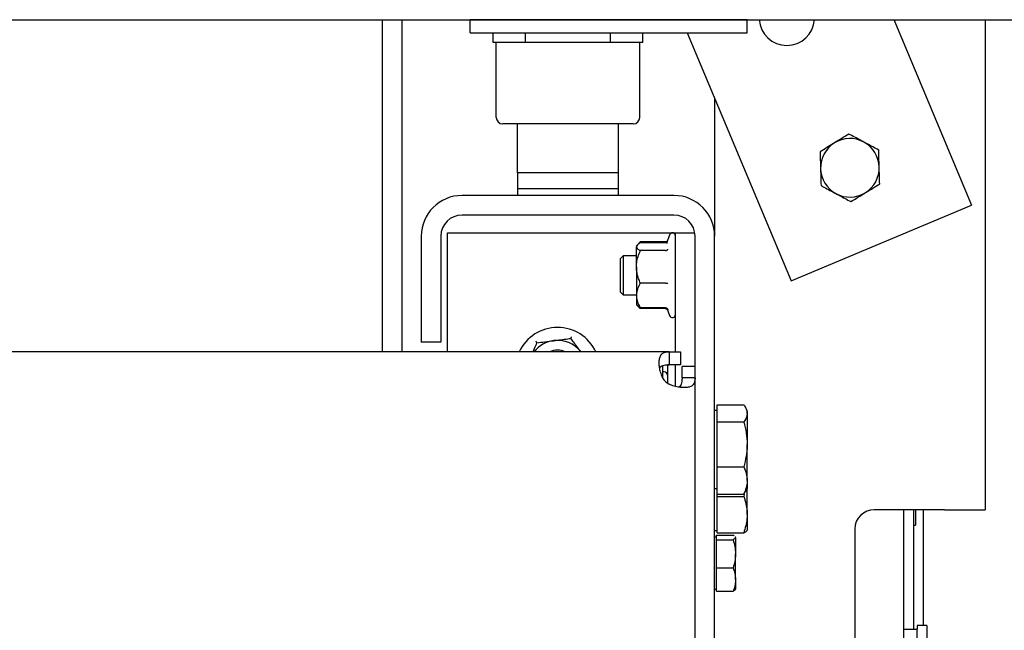
# Model space of a CAD drawing. Extents: x -59 to 51190, y -35 to 12420.
# Drawn here: x 10318 to 10620, y 7744 to 7931 of the extents above; entities that cross this region are included whole.
import ezdxf

# ---------------------------------------------------------------- set-up
doc = ezdxf.new("R2010")
doc.units = 0
doc.header["$LTSCALE"] = 0.5
doc.header["$MEASUREMENT"] = 0
doc.layers.get('0').update_dxf_attribs({"linetype": 'CONTINUOUS'})
doc.layers.add('1', color=1, linetype='CONTINUOUS')
doc.layers.add('6', color=7, linetype='CONTINUOUS')

# ---------------------------------------------------------------- blocks, each defined once
blk = doc.blocks.new('LD_20170330084638_00000080')
blk.add_line((262, 50), (733, 50))
blk = doc.blocks.new('CHASIS 1600 DR1 FLEX1000 ALZADO FRENTE')
at = {"color": 7, "linetype": 'Continuous'}
for p, q in [((47213.56, 18602.48), (47213.56, 18500.48)), ((47219.56, 18602.48), (47219.56, 18500.48)), ((47240.56, 18598.48), (47240.56, 18602.48)), ((47240.56, 18602.48), (47325.56, 18602.48)), ((47325.56, 18598.48), (47325.56, 18602.48)), ((47370.51, 18602.48), (47394.39, 18545.52)), ((47398.56, 18602.48), (47398.56, 18451.98)), ((47240.56, 18598.48), (47325.56, 18598.48)), ((47247.56, 18595.48), (47247.56, 18598.48)), ((47257.56, 18595.48), (47257.56, 18598.48)), ((47283.56, 18595.48), (47283.56, 18598.48)), ((47293.56, 18595.48), (47293.56, 18598.48)), ((47307.12, 18598.48), (47339.06, 18522.32)), ((47257.56, 18595.48), (47247.56, 18595.48)), ((47248.56, 18572.48), (47248.56, 18595.48)), ((47283.56, 18595.48), (47257.56, 18595.48)), ((47293.56, 18595.48), (47283.56, 18595.48)), ((47292.56, 18572.48), (47292.56, 18595.48)), ((47315.56, 18578.37), (47315.56, 18535.98)), ((47290.56, 18570.48), (47250.56, 18570.48)), ((47255.06, 18555.48), (47255.06, 18570.48)), ((47286.06, 18555.48), (47286.06, 18570.48)), ((47286.06, 18555.48), (47255.06, 18555.48)), ((47255.06, 18555.48), (47255.06, 18550.48)), ((47286.06, 18550.48), (47286.06, 18555.48)), ((47286.06, 18550.48), (47255.06, 18550.48)), ((47255.06, 18550.48), (47255.06, 18548.48)), ((47286.06, 18548.48), (47286.06, 18550.48)), ((47303.06, 18548.48), (47238.06, 18548.48)), ((47339.06, 18522.32), (47394.39, 18545.52)), ((47303.06, 18542.48), (47238.06, 18542.48)), ((47225.56, 18535.98), (47225.56, 18503.48)), ((47231.56, 18535.98), (47231.56, 18503.48)), ((47233.56, 18500.48), (47233.56, 18536.98)), ((47233.56, 18536.98), (47297.06, 18536.98)), ((47297.06, 18536.98), (47303.56, 18536.98)), ((47301.76, 18536.37), (47300.81, 18533.77)), ((47303.56, 18500.48), (47303.56, 18536.98)), ((47303.56, 18536.98), (47309.48, 18536.98)), ((47309.56, 18138.58), (47309.56, 18535.98)), ((47315.56, 18138.58), (47315.56, 18535.98)), ((47291.79, 18533.25), (47291.56, 18532.98)), ((47291.56, 18532.98), (47291.56, 18532.74)), ((47291.56, 18526.57), (47291.56, 18532.74)), ((47292.76, 18534.22), (47292.63, 18534.02)), ((47300.49, 18534.22), (47292.76, 18534.22)), ((47300.49, 18533.93), (47292.76, 18533.93)), ((47300.94, 18533.79), (47300.93, 18533.73)), ((47287.52, 18529.98), (47286.56, 18529.01)), ((47291.56, 18529.98), (47287.52, 18529.98)), ((47287.52, 18529.98), (47287.52, 18517.98)), ((47300.49, 18531.55), (47292.76, 18531.55)), ((47286.56, 18529.01), (47286.56, 18518.94)), ((47291.56, 18526.57), (47291.56, 18517.81)), ((47300.49, 18521.59), (47292.76, 18521.59)), ((47286.56, 18518.94), (47287.52, 18517.98)), ((47287.52, 18517.98), (47291.56, 18517.98)), ((47291.56, 18517.81), (47291.56, 18514.98)), ((47291.56, 18514.98), (47291.79, 18514.7)), ((47291.79, 18514.7), (47292.09, 18514.36)), ((47300.49, 18514.02), (47292.76, 18514.02)), ((47300.49, 18513.73), (47292.76, 18513.73)), ((47300.92, 18513.88), (47301.76, 18511.59)), ((47231.56, 18503.48), (47225.56, 18503.48)), ((47301.59, 18500.48), (47081.01, 18500.48)), ((47301.59, 18500.48), (47301.59, 18496.48)), ((47301.59, 18500.48), (47305.06, 18500.48)), ((47305.06, 18500.48), (47305.06, 18496.48)), ((47299.56, 18496.21), (47299.56, 18492.51)), ((47301.59, 18496.48), (47301.06, 18496.48)), ((47301.06, 18496.48), (47301.06, 18490.98)), ((47305.06, 18496.48), (47301.59, 18496.48)), ((47303.56, 18489.84), (47303.56, 18496.48)), ((47309.56, 18495.98), (47305.56, 18495.98)), ((47305.56, 18492.51), (47305.56, 18495.98)), ((47300.06, 18494.33), (47299.96, 18494.33)), ((47309.56, 18492.51), (47305.56, 18492.51)), ((47316.36, 18481.57), (47316.36, 18484.21)), ((47316.36, 18484.21), (47324.48, 18484.21)), ((47316.36, 18482.48), (47315.56, 18482.48)), ((47316.36, 18478.92), (47316.36, 18481.57)), ((47325.56, 18482.48), (47324.99, 18483.46)), ((47325.56, 18481.57), (47325.56, 18482.48)), ((47325.56, 18481.57), (47325.56, 18472.05)), ((47316.36, 18472.05), (47316.36, 18478.92)), ((47316.36, 18478.92), (47324.48, 18478.92)), ((47316.36, 18465.18), (47316.36, 18472.05)), ((47325.56, 18460.96), (47325.56, 18472.05)), ((47316.36, 18465.18), (47324.48, 18465.18)), ((47316.36, 18460.96), (47316.36, 18465.18)), ((47316.36, 18456.74), (47316.36, 18460.96)), ((47325.56, 18460.96), (47325.56, 18458.48)), ((47315.56, 18458.48), (47316.36, 18458.48)), ((47316.36, 18456.74), (47324.48, 18456.74)), ((47316.36, 18456.05), (47316.36, 18456.74)), ((47324.48, 18456.74), (47324.87, 18457.51)), ((47324.64, 18456.65), (47324.48, 18456.05)), ((47324.99, 18457.49), (47325.56, 18458.48)), ((47325.56, 18450.47), (47325.56, 18458.48)), ((47316.36, 18456.05), (47324.48, 18456.05)), ((47316.36, 18450.47), (47316.36, 18456.05)), ((47386.06, 18451.98), (47364.56, 18451.98)), ((47373.66, 18415.29), (47373.66, 18451.98)), ((47376.66, 18415.29), (47376.66, 18451.98)), ((47377.17, 18451.98), (47377.17, 18447.19)), ((47379.66, 18416.41), (47379.66, 18451.98)), ((47386.06, 18451.98), (47398.56, 18451.98)), ((47316.36, 18444.89), (47316.36, 18450.47)), ((47325.56, 18450.47), (47325.56, 18445.58)), ((47315.56, 18445.58), (47316.36, 18445.58)), ((47316.36, 18444.89), (47324.48, 18444.89)), ((47358.56, 18445.98), (47358.56, 18400.15)), ((47376.66, 18447.19), (47377.17, 18447.19)), ((47316.16, 18443.58), (47315.56, 18443.58)), ((47316.16, 18443.48), (47316.16, 18444.2)), ((47316.16, 18444.2), (47321.24, 18444.2)), ((47316.16, 18442.75), (47316.16, 18443.48)), ((47316.16, 18438.44), (47316.16, 18442.75)), ((47316.16, 18442.75), (47321.24, 18442.75)), ((47321.8, 18443.67), (47321.96, 18443.48)), ((47321.96, 18443.58), (47321.9, 18443.68)), ((47321.96, 18443.48), (47321.96, 18443.58)), ((47321.96, 18443.48), (47321.96, 18438.44)), ((47316.16, 18434.12), (47316.16, 18438.44)), ((47321.96, 18430.54), (47321.96, 18438.44)), ((47316.16, 18434.12), (47321.24, 18434.12)), ((47316.16, 18430.54), (47316.16, 18434.12)), ((47316.16, 18426.95), (47316.16, 18430.54)), ((47321.96, 18430.54), (47321.96, 18427.58)), ((47315.56, 18427.58), (47316.16, 18427.58)), ((47316.16, 18426.95), (47321.24, 18426.95)), ((47373.66, 18415.29), (47377.66, 18415.29)), ((47373.66, 18392), (47373.66, 18415.29)), ((47380.66, 18416.41), (47377.66, 18416.41)), ((47377.66, 18416.41), (47377.66, 18415.29)), ((47377.66, 18392), (47377.66, 18415.29)), ((47380.66, 18416.41), (47380.66, 18412.35))]:
    blk.add_line(p, q, dxfattribs=at)
for centre, radius, start, end in [((47337.72, 18603.09), 8.5, 184.1169, 355.8831), ((47250.56, 18572.48), 2, 180, 270), ((47290.56, 18572.48), 2, 270, 0), ((47357.06, 18556.98), 9, 61.6727, 121.6727), ((47357.06, 18556.98), 9, 121.6727, 181.6727), ((47357.06, 18556.98), 9, 1.6727, 61.6727), ((47357.06, 18556.98), 9, 181.6727, 241.6727), ((47357.06, 18556.98), 9, 301.6727, 1.6727), ((47238.06, 18535.98), 12.5, 90, 180), ((47303.06, 18535.98), 12.5, 0, 90), ((47357.06, 18556.98), 9, 241.6727, 301.6727), ((47238.06, 18535.98), 6.5, 90, 180), ((47303.06, 18535.98), 6.5, 0, 90), ((47302.63, 18536.05), 0.928, 0, 160), ((47302.63, 18511.9), 0.928, 200, 0), ((47267.36, 18494.98), 13, 25.029, 154.971), ((47267.36, 18494.98), 9, 97.3675, 142.3301), ((47267.36, 18494.98), 9, 37.3675, 97.3675), ((47267.36, 18494.98), 6, 66.4435, 113.5565), ((47299.96, 18493.33), 1, 90, 113.5782), ((47300.06, 18493.33), 1, 0, 90), ((47305.06, 18495.98), 6.5, 212.579, 237.421), ((47364.56, 18445.98), 6, 90, 180)]:
    blk.add_arc(centre, radius, start, end, dxfattribs=at)
for points, knots in [([(47356.75, 18567.36), (47356.04, 18566.92), (47354.59, 18566.03), (47353.09, 18565.1), (47352.33, 18564.64)], [0, 0, 0, 0, 0.495454, 1, 1, 1, 1]), ([(47361.33, 18564.9), (47360.08, 18565.57), (47358.53, 18566.4), (47357.05, 18567.21), (47356.75, 18567.36)], [0, 0, 0, 0, 0.803641, 1, 1, 1, 1]), ([(47352.33, 18564.64), (47352.23, 18564.57), (47351.43, 18564.08), (47349.94, 18563.16), (47348.59, 18562.33), (47347.91, 18561.91)], [0, 0, 0, 0, 0.070083, 0.530768, 1, 1, 1, 1]), ([(47365.9, 18562.43), (47364.72, 18563.07), (47363.22, 18563.88), (47361.67, 18564.71), (47361.33, 18564.9)], [0, 0, 0, 0, 0.779639, 1, 1, 1, 1]), ([(47366.05, 18557.24), (47366.05, 18557.36), (47366.02, 18558.29), (47365.97, 18560.05), (47365.92, 18561.63), (47365.9, 18562.43)], [0, 0, 0, 0, 0.070081, 0.530775, 1, 1, 1, 1]), ([(47347.91, 18561.91), (47347.93, 18561.06), (47347.98, 18559.36), (47348.03, 18557.6), (47348.06, 18556.71)], [0, 0, 0, 0, 0.4954521, 1, 1, 1, 1]), ([(47348.06, 18556.71), (47348.06, 18556.59), (47348.09, 18555.66), (47348.14, 18553.9), (47348.19, 18552.32), (47348.21, 18551.52)], [0, 0, 0, 0, 0.070081, 0.530775, 1, 1, 1, 1]), ([(47366.2, 18552.04), (47366.18, 18552.89), (47366.13, 18554.59), (47366.08, 18556.35), (47366.05, 18557.24)], [0, 0, 0, 0, 0.4954521, 1, 1, 1, 1]), ([(47348.21, 18551.52), (47348.5, 18551.36), (47349.99, 18550.56), (47351.54, 18549.72), (47352.79, 18549.05)], [0, 0, 0, 0, 0.196351, 1, 1, 1, 1]), ([(47361.78, 18549.32), (47361.89, 18549.38), (47362.68, 18549.87), (47364.18, 18550.79), (47365.52, 18551.63), (47366.2, 18552.04)], [0, 0, 0, 0, 0.070094, 0.530778, 1, 1, 1, 1]), ([(47352.79, 18549.05), (47353.13, 18548.87), (47354.67, 18548.04), (47356.18, 18547.22), (47357.36, 18546.59)], [0, 0, 0, 0, 0.22036, 1, 1, 1, 1]), ([(47357.36, 18546.59), (47358.08, 18547.03), (47359.53, 18547.93), (47361.03, 18548.85), (47361.78, 18549.32)], [0, 0, 0, 0, 0.495454, 1, 1, 1, 1]), ([(47292.76, 18533.93), (47292.44, 18533.74), (47291.8, 18533.37), (47291.56, 18532.95), (47291.56, 18532.74), (47291.56, 18532.74)], [0, 0, 0, 0, 0.484312, 0.986296, 1, 1, 1, 1]), ([(47291.56, 18532.74), (47291.6, 18532.57), (47291.7, 18532.23), (47292.23, 18531.84), (47292.64, 18531.61), (47292.76, 18531.55)], [0, 0, 0, 0, 0.40627, 0.827224, 1, 1, 1, 1]), ([(47292.12, 18533.57), (47292.21, 18533.69), (47292.37, 18533.91), (47292.63, 18534.12), (47292.76, 18534.22)], [0, 0, 0, 0, 0.530499, 1, 1, 1, 1]), ([(47301.09, 18534.53), (47301.04, 18534.48), (47300.94, 18534.36), (47300.73, 18534.25), (47300.57, 18534.23), (47300.49, 18534.22)], [0, 0, 0, 0, 0.32147, 0.6600537, 1, 1, 1, 1]), ([(47300.92, 18534.07), (47300.86, 18534.03), (47300.73, 18533.95), (47300.57, 18533.93), (47300.49, 18533.93)], [0, 0, 0, 0, 0.483656, 1, 1, 1, 1]), ([(47291.56, 18526.57), (47291.56, 18526.68), (47291.57, 18527.43), (47291.76, 18528.82), (47292.24, 18530.36), (47292.63, 18531.25), (47292.76, 18531.55)], [0, 0, 0, 0, 0.066501, 0.435271, 0.814553, 1, 1, 1, 1]), ([(47300.49, 18531.55), (47300.57, 18531.55), (47300.73, 18531.56), (47300.95, 18531.66), (47301.13, 18531.79), (47301.21, 18531.91), (47301.24, 18531.97), (47301.24, 18531.97)], [0, 0, 0, 0, 0.236071, 0.47121, 0.73218, 0.994303, 1, 1, 1, 1]), ([(47292.76, 18521.59), (47292.58, 18522.02), (47292.16, 18523.01), (47291.67, 18524.67), (47291.59, 18525.93), (47291.56, 18526.57)], [0, 0, 0, 0, 0.265457, 0.628075, 1, 1, 1, 1]), ([(47292.76, 18521.59), (47292.44, 18521.01), (47291.8, 18519.81), (47291.56, 18518.5), (47291.56, 18517.83), (47291.56, 18517.81)], [0, 0, 0, 0, 0.484361, 0.986346, 1, 1, 1, 1]), ([(47300.49, 18521.59), (47300.57, 18521.59), (47300.73, 18521.59), (47300.95, 18521.56), (47301.13, 18521.52), (47301.21, 18521.48), (47301.24, 18521.46), (47301.24, 18521.46)], [0, 0, 0, 0, 0.236174, 0.471276, 0.732203, 0.994746, 1, 1, 1, 1]), ([(47291.56, 18517.81), (47291.6, 18517.28), (47291.7, 18516.2), (47292.23, 18514.95), (47292.64, 18514.23), (47292.76, 18514.02)], [0, 0, 0, 0, 0.406298, 0.827278, 1, 1, 1, 1]), ([(47292.76, 18514.02), (47292.41, 18514.21), (47291.97, 18514.44), (47291.85, 18514.68), (47291.83, 18514.73)], [0, 0, 0, 0, 0.805866, 1, 1, 1, 1]), ([(47292.12, 18514.38), (47292.21, 18514.26), (47292.37, 18514.04), (47292.63, 18513.83), (47292.76, 18513.73)], [0, 0, 0, 0, 0.530397, 1, 1, 1, 1]), ([(47300.49, 18514.02), (47300.57, 18514.02), (47300.73, 18514), (47300.95, 18513.88), (47301.13, 18513.7), (47301.21, 18513.55), (47301.24, 18513.47), (47301.24, 18513.46)], [0, 0, 0, 0, 0.236107, 0.47126, 0.732306, 0.994477, 1, 1, 1, 1]), ([(47300.49, 18513.73), (47300.57, 18513.72), (47300.73, 18513.71), (47300.94, 18513.59), (47301.04, 18513.47), (47301.09, 18513.42)], [0, 0, 0, 0, 0.3399557, 0.6786042, 1, 1, 1, 1]), ([(47271.58, 18505.11), (47271.58, 18505.11), (47271.55, 18505.03), (47271.49, 18504.88), (47271.42, 18504.71), (47271.37, 18504.59), (47271.36, 18504.58), (47271.36, 18504.57)], [0, 0, 0, 0, 0.005581, 0.267712, 0.528638, 0.763892, 1, 1, 1, 1]), ([(47259.9, 18500.48), (47260.18, 18501.14), (47260.57, 18502.08), (47260.94, 18502.97), (47261.05, 18503.24)], [0, 0, 0, 0, 0.705377, 1, 1, 1, 1]), ([(47261.05, 18503.24), (47261.04, 18503.24), (47261.03, 18503.26), (47260.96, 18503.36), (47260.84, 18503.5), (47260.75, 18503.63), (47260.7, 18503.7), (47260.69, 18503.7)], [0, 0, 0, 0, 0.2361, 0.471361, 0.732267, 0.994473, 1, 1, 1, 1]), ([(47261.05, 18503.24), (47261.85, 18503.34), (47263.48, 18503.55), (47265.26, 18503.78), (47266.18, 18503.9), (47266.2, 18503.9)], [0, 0, 0, 0, 0.484351, 0.986327, 1, 1, 1, 1]), ([(47266.2, 18503.9), (47266.92, 18503.99), (47268.39, 18504.18), (47270.1, 18504.41), (47271.07, 18504.53), (47271.36, 18504.57)], [0, 0, 0, 0, 0.406292, 0.827258, 1, 1, 1, 1]), ([(47271.36, 18504.57), (47271.62, 18504.22), (47272.25, 18503.39), (47273.31, 18502.01), (47274.11, 18500.97), (47274.51, 18500.44)], [0, 0, 0, 0, 0.26546, 0.628079, 1, 1, 1, 1]), ([(47299.58, 18492.48), (47299.36, 18493.07), (47298.97, 18494.13), (47298.61, 18495.71), (47298.52, 18497.14), (47298.64, 18498.44), (47298.99, 18499.45), (47299.61, 18500.1), (47300.46, 18500.43), (47301.21, 18500.46), (47301.59, 18500.48)], [0, 0, 0, 0, 0.140097, 0.2496145, 0.3749517, 0.5001261, 0.6331864, 0.7584072, 0.8793697, 1, 1, 1, 1]), ([(47298.7, 18495.45), (47298.8, 18495.63), (47299.02, 18496), (47299.66, 18496.3), (47300.53, 18496.46), (47301.22, 18496.47), (47301.59, 18496.48)], [0, 0, 0, 0, 0.211612, 0.447076, 0.70642, 1, 1, 1, 1]), ([(47309.56, 18492.51), (47309.54, 18492.09), (47309.5, 18491.33), (47309.13, 18490.46), (47308.49, 18489.91), (47307.49, 18489.56), (47306.22, 18489.43), (47304.74, 18489.55), (47303.15, 18489.88), (47302.09, 18490.29), (47301.56, 18490.5)], [0, 0, 0, 0, 0.136948, 0.249446, 0.373523, 0.499795, 0.625314, 0.74893, 0.873032, 1, 1, 1, 1]), ([(47305.56, 18492.51), (47305.55, 18492.1), (47305.53, 18491.4), (47305.36, 18490.51), (47305.06, 18489.93), (47304.7, 18489.72), (47304.54, 18489.62)], [0, 0, 0, 0, 0.3295473, 0.5707263, 0.802609, 1, 1, 1, 1]), ([(47324.48, 18484.21), (47324.62, 18484.03), (47324.99, 18483.51), (47325.45, 18482.63), (47325.52, 18481.92), (47325.56, 18481.57)], [0, 0, 0, 0, 0.211378, 0.603096, 1, 1, 1, 1]), ([(47325.56, 18481.57), (47325.54, 18481.36), (47325.49, 18480.46), (47324.92, 18479.59), (47324.48, 18478.92)], [0, 0, 0, 0, 0.232379, 1, 1, 1, 1]), ([(47324.48, 18478.92), (47324.78, 18477.81), (47325.39, 18475.55), (47325.5, 18473.23), (47325.56, 18472.05)], [0, 0, 0, 0, 0.4954539, 1, 1, 1, 1]), ([(47325.56, 18472.05), (47325.56, 18471.89), (47325.55, 18470.66), (47325.31, 18468.33), (47324.76, 18466.24), (47324.48, 18465.18)], [0, 0, 0, 0, 0.0701, 0.530785, 1, 1, 1, 1]), ([(47324.48, 18465.18), (47324.78, 18464.5), (47325.39, 18463.11), (47325.5, 18461.68), (47325.56, 18460.96)], [0, 0, 0, 0, 0.495456, 1, 1, 1, 1]), ([(47325.56, 18460.96), (47325.56, 18460.86), (47325.55, 18460.1), (47325.31, 18458.68), (47324.76, 18457.39), (47324.48, 18456.74)], [0, 0, 0, 0, 0.0700837, 0.5307829, 1, 1, 1, 1]), ([(47324.48, 18456.05), (47324.62, 18455.67), (47324.99, 18454.57), (47325.45, 18452.71), (47325.52, 18451.22), (47325.56, 18450.47)], [0, 0, 0, 0, 0.211377, 0.603072, 1, 1, 1, 1]), ([(47325.56, 18450.47), (47325.54, 18450.03), (47325.49, 18448.14), (47324.92, 18446.3), (47324.48, 18444.89)], [0, 0, 0, 0, 0.232359, 1, 1, 1, 1]), ([(47324.48, 18444.89), (47324.78, 18445.01), (47325.39, 18445.26), (47325.5, 18445.52), (47325.56, 18445.65)], [0, 0, 0, 0, 0.495471, 1, 1, 1, 1]), ([(47321.24, 18444.2), (47321.33, 18444.16), (47321.49, 18444.07), (47321.55, 18443.99), (47321.57, 18443.94)], [0, 0, 0, 0, 0.5240226, 1, 1, 1, 1]), ([(47321.96, 18443.48), (47321.95, 18443.42), (47321.92, 18443.18), (47321.54, 18442.94), (47321.24, 18442.75)], [0, 0, 0, 0, 0.214309, 1, 1, 1, 1]), ([(47321.24, 18442.75), (47321.44, 18442.05), (47321.84, 18440.64), (47321.92, 18439.17), (47321.96, 18438.44)], [0, 0, 0, 0, 0.495458, 1, 1, 1, 1]), ([(47321.96, 18438.44), (47321.96, 18438.34), (47321.95, 18437.56), (47321.79, 18436.1), (47321.43, 18434.79), (47321.24, 18434.12)], [0, 0, 0, 0, 0.070112, 0.530812, 1, 1, 1, 1]), ([(47321.24, 18434.12), (47321.44, 18433.54), (47321.84, 18432.37), (47321.92, 18431.15), (47321.96, 18430.54)], [0, 0, 0, 0, 0.495456, 1, 1, 1, 1]), ([(47321.96, 18430.54), (47321.96, 18430.45), (47321.95, 18429.81), (47321.79, 18428.59), (47321.43, 18427.5), (47321.24, 18426.95)], [0, 0, 0, 0, 0.070099, 0.530795, 1, 1, 1, 1]), ([(47321.24, 18426.95), (47321.54, 18427.14), (47321.92, 18427.38), (47321.95, 18427.62), (47321.96, 18427.68)], [0, 0, 0, 0, 0.785591, 1, 1, 1, 1])]:
    blk.add_open_spline(points, degree=3, knots=knots, dxfattribs=at)

msp = doc.modelspace()

# ---------------------------------------------------------------- block references
at = {"layer": '1'}
msp.add_blockref('CHASIS 1600 DR1 FLEX1000 ALZADO FRENTE', (-36783.96, -10671.14), dxfattribs=at)
at = {"layer": '6'}
msp.add_blockref('LD_20170330084638_00000080', (10035.05, 7881.33), dxfattribs=at)

doc.saveas('drawing.dxf')
